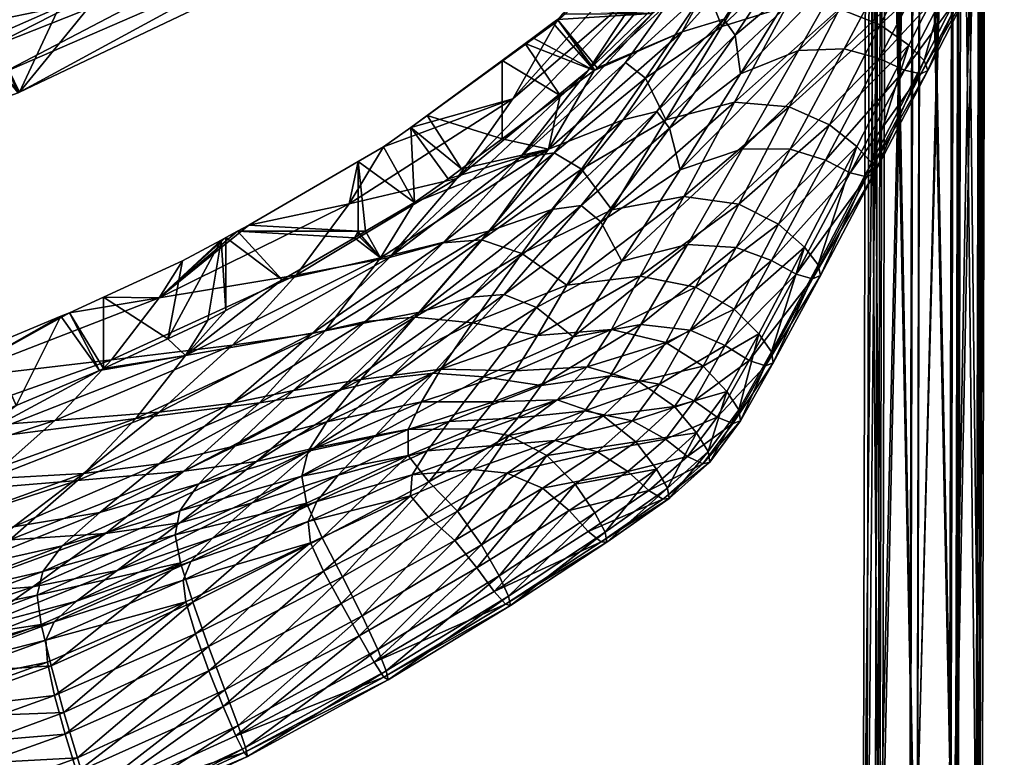
# Model space of a CAD drawing. Units: metres. Extents: x -6.21 to -0.53, y -0.72 to 4.58.
# Drawn here: x -4.04 to -3.94, y 0.82 to 0.9 of the extents above; entities that cross this region are included whole.
import ezdxf

# ---------------------------------------------------------------- set-up
doc = ezdxf.new("R2010")
doc.units = ezdxf.units.M
doc.header["$MEASUREMENT"] = 0
for name, color, linetype in [('72_BEJOT_SKYLINE_D3_LAYFRAMECOLOR', 7, 'Continuous'), ('72_BEJOT_SKYLINE_D3_LAYPLASTICCOLOR', 7, 'Continuous'), ('72_OFML_INSERT', 7, 'Continuous')]:
    doc.layers.add(name, color=color, linetype=linetype)
doc.layers.add('72_BEJOT_SKYLINE_D3_METAL', color=7, linetype='Continuous', true_color=0x979fa5)
doc.layers.add('72_BEJOT_SKYLINE_D3_PLASTIC', color=7, linetype='Continuous', true_color=0x2c2c2c)

# ---------------------------------------------------------------- blocks, each defined once
blk = doc.blocks.new('72BEJOT_SKYLINE_D3_SK220_LEGS')
at = {"layer": '72_BEJOT_SKYLINE_D3_METAL'}
mesh = blk.add_polyface(dxfattribs=at)
corners = [(-0.23525, 0.30639, 0.00017), (-0.23567, 0.13147, 0.42548), (-0.23321, 0.12863, 0.42364), (-0.23276, 0.30341, 0.0001), (-0.23494, 0.31019, 0.00028), (-0.2354, 0.13524, 0.42752), (-0.23197, 0.31291, 0.00034), (-0.23243, 0.13811, 0.42876), (-0.22774, 0.31336, 0.00035), (-0.22816, 0.13874, 0.42862), (-0.22418, 0.31134, 0.00031), (-0.22457, 0.13683, 0.42717), (-0.22292, 0.30772, 0.00021), (-0.22335, 0.13326, 0.42507), (-0.22466, 0.30421, 0.0001), (-0.22508, 0.12972, 0.42332), (-0.22851, 0.3025, 0.00006), (-0.22889, 0.12787, 0.42273), (-0.23255, 0.3033, 0.00006), (-0.2329, 0.12885, 0.42371), (-0.2353, 0.13158, 0.42549), (-0.23487, 0.30647, 0.0002), (-0.23248, 0.30365, 0.0002), (-0.23504, 0.13512, 0.42742), (-0.23461, 0.31, 0.0002), (-0.23226, 0.13781, 0.4286), (-0.23183, 0.31258, 0.0002), (-0.22824, 0.13839, 0.42847), (-0.22781, 0.313, 0.0002), (-0.22488, 0.1366, 0.42709), (-0.22445, 0.31108, 0.0002), (-0.22374, 0.13326, 0.42512), (-0.22331, 0.30771, 0.0002), (-0.22536, 0.12995, 0.42346), (-0.22493, 0.30446, 0.0002), (-0.22898, 0.1282, 0.42291), (-0.22855, 0.30286, 0.0002), (-0.23248, 0.30365, 0.0002), (-0.22898, 0.1282, 0.42291), (-0.2329, 0.12885, 0.42371), (-0.23248, 0.30365, 0.0002), (-0.23299, 0.1285, 0.42357), (-0.23256, 0.3033, 0.00006)]
mesh.append_faces([[corners[k] for k in face] for face in [(17, 16, 18), (37, 36, 35), (38, 39, 40)]])
mesh.append_faces([[corners[k] for k in face] for face in [(0, 1, 2), (2, 3, 0), (4, 5, 1), (1, 0, 4), (6, 7, 5), (5, 4, 6), (8, 9, 7), (7, 6, 8), (10, 11, 9), (9, 8, 10), (12, 13, 11), (11, 10, 12), (14, 15, 13), (13, 12, 14), (15, 14, 16), (19, 20, 21), (21, 22, 19), (20, 23, 24), (24, 21, 20), (23, 25, 26), (26, 24, 23), (25, 27, 28), (28, 26, 25), (27, 29, 30), (30, 28, 27), (29, 31, 32), (32, 30, 29), (31, 33, 34), (34, 32, 31), (33, 35, 36), (36, 34, 33), (3, 2, 19), (19, 22, 3), (0, 3, 22), (22, 21, 0), (4, 0, 21), (21, 24, 4), (6, 4, 24), (24, 26, 6), (8, 6, 26), (26, 28, 8), (10, 8, 28), (28, 30, 10), (12, 10, 30), (30, 32, 12), (14, 12, 32), (32, 34, 14), (16, 14, 34), (34, 36, 16), (18, 16, 36), (36, 37, 18), (17, 18, 37), (41, 42, 40), (40, 39, 41), (38, 40, 42)]], dxfattribs={"vtx2": -1})
mesh = blk.add_polyface(dxfattribs=at)
corners = [(-0.21028, 0.12728, 0.44822), (-0.21873, 0.12814, 0.44672), (-0.21704, 0.13051, 0.44345), (-0.20987, 0.12979, 0.44471), (-0.21563, 0.13007, 0.43934), (-0.22282, 0.13242, 0.44003), (-0.2259, 0.1305, 0.44248), (-0.22023, 0.13159, 0.43662), (-0.21936, 0.12839, 0.43384), (-0.23073, 0.13399, 0.4362), (-0.22803, 0.12675, 0.44283), (-0.23351, 0.1307, 0.43571), (-0.22671, 0.13523, 0.43497), (-0.22334, 0.13383, 0.43259), (-0.22219, 0.13044, 0.43016), (-0.2354, 0.13524, 0.42752), (-0.23377, 0.1269, 0.43372), (-0.23567, 0.13147, 0.42548), (-0.23243, 0.13811, 0.42876), (-0.22816, 0.13874, 0.42862), (-0.22457, 0.13683, 0.42717), (-0.22335, 0.13326, 0.42507), (-0.22508, 0.12972, 0.42332), (-0.22382, 0.12665, 0.42884), (-0.22851, 0.3025, 0.00006), (-0.22889, 0.12787, 0.42273), (-0.23256, 0.3033, 0.00006), (-0.23299, 0.1285, 0.42357), (-0.22906, 0.12786, 0.42276), (-0.21575, 0.12973, 0.43947), (-0.21707, 0.13015, 0.44332), (-0.20982, 0.12942, 0.4446), (-0.21866, 0.12792, 0.4464), (-0.22287, 0.13206, 0.43989), (-0.22577, 0.13026, 0.4422), (-0.22045, 0.13128, 0.43669), (-0.21963, 0.12828, 0.43409), (-0.22778, 0.12674, 0.44254), (-0.23056, 0.13372, 0.43597), (-0.23318, 0.13064, 0.43551), (-0.22678, 0.13488, 0.43481), (-0.22362, 0.13356, 0.43257), (-0.22255, 0.13039, 0.4303), (-0.23343, 0.12706, 0.43365), (-0.23504, 0.13512, 0.42742), (-0.2353, 0.13158, 0.42549), (-0.23226, 0.13781, 0.4286), (-0.22824, 0.13839, 0.42847), (-0.22488, 0.1366, 0.42709), (-0.22374, 0.13326, 0.42512), (-0.22407, 0.12685, 0.42906), (-0.22536, 0.12995, 0.42346), (-0.23248, 0.30365, 0.0002), (-0.22898, 0.1282, 0.42291), (-0.22898, 0.1282, 0.42291)]
mesh.append_faces([[corners[k] for k in face] for face in [(26, 27, 28)]])
mesh.append_faces([[corners[k] for k in face] for face in [(0, 1, 2), (3, 2, 4), (5, 2, 1), (1, 6, 5), (7, 4, 2), (2, 5, 7), (4, 7, 8), (9, 6, 10), (10, 11, 9), (12, 5, 6), (6, 9, 12), (13, 7, 5), (5, 12, 13), (14, 8, 7), (7, 13, 14), (15, 11, 16), (16, 17, 15), (18, 9, 11), (11, 15, 18), (19, 12, 9), (9, 18, 19), (20, 13, 12), (12, 19, 20), (21, 14, 13), (13, 20, 21), (22, 23, 14), (14, 21, 22), (24, 25, 22), (29, 30, 31), (32, 30, 33), (33, 34, 32), (30, 29, 35), (35, 33, 30), (36, 35, 29), (37, 34, 38), (38, 39, 37), (34, 33, 40), (40, 38, 34), (33, 35, 41), (41, 40, 33), (35, 36, 42), (42, 41, 35), (43, 39, 44), (44, 45, 43), (39, 38, 46), (46, 44, 39), (38, 40, 47), (47, 46, 38), (40, 41, 48), (48, 47, 40), (41, 42, 49), (49, 48, 41), (42, 50, 51), (51, 49, 42), (52, 53, 25), (26, 28, 54)]], dxfattribs={"vtx2": -1})
blk = doc.blocks.new('72BEJOT_SKYLINE_D3_SK220_SHELL')
at = {"layer": '72_BEJOT_SKYLINE_D3_PLASTIC'}
mesh = blk.add_polyface(dxfattribs=at)
corners = [(-0.15352, 0.25962, 0.78689), (-0.13883, 0.2662, 0.78798), (-0.14017, 0.27104, 0.78855), (-0.15515, 0.26421, 0.78753), (-0.14156, 0.27575, 0.7886), (-0.14271, 0.27963, 0.78814), (-0.12604, 0.28144, 0.78929), (-0.12695, 0.28539, 0.78875), (-0.12495, 0.27662, 0.78933), (-0.11025, 0.28586, 0.78979), (-0.12311, 0.26729, 0.78779), (-0.1239, 0.27167, 0.78884), (-0.13845, 0.26583, 0.78176), (-0.12375, 0.27112, 0.78266), (-0.12371, 0.26882, 0.78185), (-0.1383, 0.26353, 0.78093), (-0.12458, 0.26704, 0.77971), (-0.11152, 0.26977, 0.77591), (-0.1268, 0.2651, 0.77528), (-0.14256, 0.28045, 0.78361), (-0.1415, 0.27723, 0.78298), (-0.15666, 0.27042, 0.78211), (-0.14029, 0.2733, 0.78259), (-0.15517, 0.26671, 0.78163), (-0.1392, 0.26929, 0.78225), (-0.15379, 0.26289, 0.78119), (-0.12428, 0.27463, 0.78308), (-0.12511, 0.2787, 0.78333), (-0.12687, 0.28602, 0.78417), (-0.12604, 0.28271, 0.78362), (-0.11028, 0.28698, 0.7841), (-0.1096, 0.28298, 0.78388), (-0.12747, 0.28776, 0.78772), (-0.14336, 0.28199, 0.78718), (-0.11132, 0.29215, 0.78811), (-0.12761, 0.28861, 0.78646), (-0.14353, 0.28288, 0.78594), (-0.11143, 0.29297, 0.78683), (-0.14325, 0.28235, 0.78467), (-0.1274, 0.28801, 0.7852), (-0.11089, 0.29031, 0.78458), (-0.11128, 0.29233, 0.78557)]
mesh.append_faces([[corners[k] for k in face] for face in [(0, 1, 2), (3, 2, 4), (5, 4, 6), (6, 7, 5), (4, 2, 8), (8, 6, 4), (7, 6, 9), (10, 11, 1), (2, 1, 11), (11, 8, 2), (12, 13, 14), (14, 15, 12), (15, 14, 16), (17, 18, 16), (19, 20, 21), (20, 22, 23), (22, 24, 25), (13, 12, 24), (24, 26, 13), (26, 24, 22), (22, 27, 26), (19, 28, 29), (29, 20, 19), (30, 29, 28), (20, 29, 27), (27, 22, 20), (31, 27, 29), (5, 7, 32), (32, 33, 5), (34, 32, 7), (33, 32, 35), (35, 36, 33), (37, 35, 32), (28, 19, 38), (38, 39, 28), (39, 38, 36), (36, 35, 39), (40, 28, 39), (41, 39, 35)]], dxfattribs={"vtx2": -1})
mesh = blk.add_polyface(dxfattribs=at)
corners = [(-0.15225, 0.25555, 0.78577), (-0.15168, 0.25265, 0.78418), (-0.13738, 0.25889, 0.78526), (-0.1653, 0.24934, 0.78459), (-0.15219, 0.25016, 0.78131), (-0.13797, 0.25642, 0.78228), (-0.13883, 0.2662, 0.78798), (-0.15352, 0.25962, 0.78689), (-0.14017, 0.27104, 0.78855), (-0.15515, 0.26421, 0.78753), (-0.16691, 0.25294, 0.78567), (-0.14271, 0.27963, 0.78814), (-0.15822, 0.27238, 0.7873), (-0.15683, 0.26868, 0.78767), (-0.14156, 0.27575, 0.7886), (-0.16903, 0.25697, 0.78633), (-0.14568, 0.25632, 0.76696), (-0.15968, 0.24933, 0.76614), (-0.15556, 0.25298, 0.77345), (-0.14148, 0.2595, 0.77447), (-0.1533, 0.25539, 0.77768), (-0.16638, 0.24917, 0.7765), (-0.1383, 0.26353, 0.78093), (-0.15252, 0.25733, 0.77977), (-0.15281, 0.25957, 0.78063), (-0.13917, 0.26166, 0.77881), (-0.16572, 0.25345, 0.77943), (-0.16547, 0.25127, 0.77855), (-0.15217, 0.25138, 0.75535), (-0.15666, 0.27042, 0.78211), (-0.15798, 0.27344, 0.78282), (-0.14256, 0.28045, 0.78361), (-0.15517, 0.26671, 0.78163), (-0.1415, 0.27723, 0.78298), (-0.17074, 0.26309, 0.78107), (-0.1689, 0.25974, 0.78051), (-0.15379, 0.26289, 0.78119), (-0.1392, 0.26929, 0.78225), (-0.14029, 0.2733, 0.78259), (-0.16705, 0.2564, 0.78002), (-0.14336, 0.28199, 0.78718), (-0.15899, 0.27468, 0.7864), (-0.14353, 0.28288, 0.78594), (-0.15918, 0.2756, 0.7852), (-0.15883, 0.27518, 0.78393), (-0.14325, 0.28235, 0.78467)]
mesh.append_faces([[corners[k] for k in face] for face in [(0, 1, 2), (1, 0, 3), (1, 4, 5), (6, 7, 0), (8, 9, 7), (3, 0, 7), (7, 10, 3), (10, 7, 9), (11, 12, 13), (13, 14, 11), (14, 13, 9), (15, 9, 13), (16, 17, 18), (18, 19, 16), (19, 18, 20), (21, 20, 18), (22, 23, 24), (25, 20, 23), (26, 24, 23), (23, 27, 26), (27, 23, 20), (20, 21, 27), (17, 16, 28), (29, 30, 31), (32, 29, 33), (30, 29, 34), (29, 32, 35), (24, 36, 37), (36, 24, 26), (36, 32, 38), (32, 36, 39), (12, 11, 40), (40, 41, 12), (41, 40, 42), (42, 43, 41), (31, 30, 44), (44, 45, 31), (45, 44, 43), (43, 42, 45)]], dxfattribs={"vtx2": -1})
mesh = blk.add_polyface(dxfattribs=at)
corners = [(-0.17798, 0.24716, 0.78444), (-0.16691, 0.25294, 0.78567), (-0.16903, 0.25697, 0.78633), (-0.18094, 0.25017, 0.78499), (-0.15515, 0.26421, 0.78753), (-0.15822, 0.27238, 0.7873), (-0.17267, 0.26451, 0.78626), (-0.17105, 0.26104, 0.78654), (-0.15683, 0.26868, 0.78767), (-0.18525, 0.25688, 0.78503), (-0.18343, 0.25367, 0.78523), (-0.17607, 0.2486, 0.77835), (-0.16572, 0.25345, 0.77943), (-0.16547, 0.25127, 0.77855), (-0.17074, 0.26309, 0.78107), (-0.1723, 0.26584, 0.78185), (-0.15798, 0.27344, 0.78282), (-0.1689, 0.25974, 0.78051), (-0.15666, 0.27042, 0.78211), (-0.16705, 0.2564, 0.78002), (-0.15379, 0.26289, 0.78119), (-0.15517, 0.26671, 0.78163), (-0.17795, 0.25081, 0.77887), (-0.18066, 0.25323, 0.7793), (-0.18295, 0.25606, 0.7799), (-0.18474, 0.25851, 0.78073), (-0.17355, 0.26671, 0.78542), (-0.18623, 0.25898, 0.78426), (-0.17375, 0.26766, 0.78425), (-0.18644, 0.25996, 0.78313), (-0.15899, 0.27468, 0.7864), (-0.15918, 0.2756, 0.7852), (-0.17332, 0.26737, 0.78299), (-0.15883, 0.27518, 0.78393), (-0.18592, 0.2598, 0.78188)]
mesh.append_faces([[corners[k] for k in face] for face in [(0, 1, 2), (2, 3, 0), (4, 2, 1), (5, 6, 7), (7, 8, 5), (8, 7, 2), (6, 9, 10), (10, 7, 6), (7, 10, 3), (3, 2, 7), (11, 12, 13), (14, 15, 16), (17, 14, 18), (12, 19, 20), (19, 17, 21), (11, 22, 19), (19, 12, 11), (22, 23, 17), (17, 19, 22), (24, 25, 15), (15, 14, 24), (23, 24, 14), (14, 17, 23), (9, 6, 26), (26, 27, 9), (27, 26, 28), (28, 29, 27), (6, 5, 30), (30, 26, 6), (26, 30, 31), (31, 28, 26), (16, 15, 32), (32, 33, 16), (33, 32, 28), (28, 31, 33), (15, 25, 34), (34, 32, 15), (32, 34, 29), (29, 28, 32)]], dxfattribs={"vtx2": -1})
mesh = blk.add_polyface(dxfattribs=at)
corners = [(-0.14, 0.25379, 0.77712), (-0.13797, 0.25642, 0.78228), (-0.15219, 0.25016, 0.78131), (-0.13738, 0.25889, 0.78526), (-0.13781, 0.26191, 0.78689), (-0.15225, 0.25555, 0.78577), (-0.15168, 0.25265, 0.78418), (-0.13496, 0.25179, 0.75714), (-0.12908, 0.25623, 0.76943), (-0.14388, 0.25032, 0.76894), (-0.11887, 0.25722, 0.75738), (-0.1136, 0.26115, 0.76989), (-0.12538, 0.25237, 0.74171), (-0.12282, 0.26421, 0.78616), (-0.12311, 0.26729, 0.78779), (-0.12343, 0.26178, 0.78311), (-0.12538, 0.25934, 0.77781), (-0.13883, 0.2662, 0.78798), (-0.1533, 0.25539, 0.77768), (-0.13917, 0.26166, 0.77881), (-0.14148, 0.2595, 0.77447), (-0.15281, 0.25957, 0.78063), (-0.13845, 0.26583, 0.78176), (-0.1383, 0.26353, 0.78093), (-0.15252, 0.25733, 0.77977), (-0.14568, 0.25632, 0.76696), (-0.13078, 0.26232, 0.76761), (-0.13694, 0.25802, 0.75575), (-0.15217, 0.25138, 0.75535), (-0.11508, 0.26734, 0.76811), (-0.12059, 0.26358, 0.75605), (-0.14448, 0.2525, 0.74056), (-0.12732, 0.25877, 0.74061), (-0.12101, 0.25372, 0.70266), (-0.14156, 0.24701, 0.70308), (-0.13455, 0.25315, 0.72266), (-0.11508, 0.259, 0.72247), (-0.12458, 0.26704, 0.77971), (-0.1268, 0.2651, 0.77528), (-0.1392, 0.26929, 0.78225)]
mesh.append_faces([[corners[k] for k in face] for face in [(0, 1, 2), (3, 4, 5), (1, 3, 6), (7, 8, 9), (8, 7, 10), (10, 11, 8), (12, 10, 7), (4, 3, 13), (13, 14, 4), (3, 1, 15), (15, 13, 3), (0, 9, 8), (8, 16, 0), (16, 8, 11), (1, 0, 16), (16, 15, 1), (5, 4, 17), (17, 4, 14), (18, 19, 20), (21, 22, 23), (24, 23, 19), (25, 26, 27), (27, 28, 25), (26, 29, 30), (30, 27, 26), (28, 27, 31), (27, 30, 32), (32, 31, 27), (33, 34, 35), (35, 36, 33), (36, 35, 32), (31, 32, 35), (37, 19, 23), (26, 25, 20), (20, 38, 26), (38, 20, 19), (19, 37, 38), (29, 26, 38), (39, 22, 21)]], dxfattribs={"vtx2": -1})
mesh = blk.add_polyface(dxfattribs=at)
corners = [(-0.18625, 0.24236, 0.78313), (-0.19018, 0.24441, 0.78355), (-0.19602, 0.2403, 0.78199), (-0.19314, 0.24739, 0.78378), (-0.19515, 0.25036, 0.78365), (-0.20156, 0.24584, 0.78214), (-0.1994, 0.24301, 0.78223), (-0.18094, 0.25017, 0.78499), (-0.18525, 0.25688, 0.78503), (-0.18343, 0.25367, 0.78523), (-0.17781, 0.24393, 0.77544), (-0.18719, 0.24053, 0.77468), (-0.1848, 0.24339, 0.77674), (-0.20075, 0.24805, 0.77817), (-0.19449, 0.25229, 0.77949), (-0.1925, 0.25012, 0.77863), (-0.1986, 0.24608, 0.77732), (-0.18973, 0.24779, 0.77804), (-0.19545, 0.24403, 0.77677), (-0.20249, 0.24271, 0.77509), (-0.18251, 0.24588, 0.77759), (-0.19102, 0.24286, 0.77654), (-0.18608, 0.24625, 0.77772), (-0.19413, 0.23979, 0.77442), (-0.19907, 0.24082, 0.77458), (-0.18066, 0.25323, 0.7793), (-0.18474, 0.25851, 0.78073), (-0.18295, 0.25606, 0.7799), (-0.19622, 0.25237, 0.78293), (-0.20269, 0.2478, 0.78148), (-0.19642, 0.25339, 0.78186), (-0.20221, 0.24895, 0.77929), (-0.19582, 0.25337, 0.78064), (-0.20288, 0.24886, 0.78046), (-0.18623, 0.25898, 0.78426), (-0.18644, 0.25996, 0.78313), (-0.18592, 0.2598, 0.78188)]
mesh.append_faces([[corners[k] for k in face] for face in [(0, 1, 2), (3, 4, 5), (5, 6, 3), (1, 3, 6), (6, 2, 1), (7, 1, 0), (8, 4, 3), (3, 9, 8), (9, 3, 1), (1, 7, 9), (10, 11, 12), (13, 14, 15), (15, 16, 13), (16, 15, 17), (17, 18, 16), (19, 16, 18), (20, 12, 21), (21, 22, 20), (12, 11, 23), (23, 21, 12), (22, 21, 18), (18, 17, 22), (24, 18, 21), (22, 17, 25), (15, 14, 26), (26, 27, 15), (17, 15, 27), (27, 25, 17), (5, 4, 28), (29, 28, 30), (31, 32, 14), (33, 30, 32), (4, 8, 34), (34, 28, 4), (28, 34, 35), (35, 30, 28), (26, 14, 32), (32, 36, 26), (36, 32, 30), (30, 35, 36)]], dxfattribs={"vtx2": -1})
mesh = blk.add_polyface(dxfattribs=at)
corners = [(-0.1994, 0.24301, 0.78223), (-0.20156, 0.24584, 0.78214), (-0.20571, 0.24206, 0.77969), (-0.20341, 0.23934, 0.77975), (-0.19602, 0.2403, 0.78199), (-0.19972, 0.23676, 0.7795), (-0.20883, 0.23779, 0.77546), (-0.2064, 0.23516, 0.7755), (-0.21115, 0.23456, 0.76513), (-0.20783, 0.24044, 0.77185), (-0.20544, 0.23877, 0.77108), (-0.20478, 0.24451, 0.77591), (-0.20249, 0.24271, 0.77509), (-0.19907, 0.24082, 0.77458), (-0.20188, 0.23703, 0.7706), (-0.20075, 0.24805, 0.77817), (-0.1986, 0.24608, 0.77732), (-0.19545, 0.24403, 0.77677), (-0.2069, 0.24399, 0.77907), (-0.21007, 0.2397, 0.77487), (-0.21346, 0.23367, 0.76806), (-0.21025, 0.24083, 0.77394), (-0.20708, 0.24509, 0.7781), (-0.19622, 0.25237, 0.78293), (-0.20269, 0.2478, 0.78148), (-0.19642, 0.25339, 0.78186), (-0.20288, 0.24886, 0.78046), (-0.19449, 0.25229, 0.77949), (-0.20221, 0.24895, 0.77929), (-0.20634, 0.24528, 0.77698), (-0.19582, 0.25337, 0.78064), (-0.21285, 0.23514, 0.76611), (-0.20947, 0.2411, 0.77287), (-0.21365, 0.23481, 0.76716)]
mesh.append_faces([[corners[k] for k in face] for face in [(0, 1, 2), (2, 3, 0), (4, 0, 3), (3, 5, 4), (6, 7, 3), (3, 2, 6), (5, 3, 7), (8, 9, 10), (9, 11, 12), (12, 10, 9), (10, 12, 13), (13, 14, 10), (11, 15, 16), (16, 12, 11), (17, 13, 12), (6, 2, 18), (18, 19, 6), (20, 19, 21), (19, 18, 22), (22, 21, 19), (23, 24, 1), (25, 26, 24), (2, 1, 24), (24, 18, 2), (18, 24, 26), (26, 22, 18), (27, 15, 28), (15, 11, 29), (29, 28, 15), (30, 28, 26), (28, 29, 22), (22, 26, 28), (31, 32, 9), (32, 31, 33), (33, 21, 32), (11, 9, 32), (32, 29, 11), (29, 32, 21), (21, 22, 29)]], dxfattribs={"vtx2": -1})
mesh = blk.add_polyface(dxfattribs=at)
corners = [(-0.18244, 0.24167, 0.78275), (-0.18467, 0.23886, 0.7816), (-0.17582, 0.24174, 0.78215), (-0.17583, 0.24442, 0.78352), (-0.1648, 0.24657, 0.78309), (-0.1653, 0.24934, 0.78459), (-0.1772, 0.23885, 0.77959), (-0.16547, 0.24398, 0.78037), (-0.16739, 0.24092, 0.77561), (-0.15795, 0.24343, 0.76844), (-0.15415, 0.24734, 0.77634), (-0.15168, 0.25265, 0.78418), (-0.15219, 0.25016, 0.78131), (-0.17798, 0.24716, 0.78444), (-0.18625, 0.24236, 0.78313), (-0.16691, 0.25294, 0.78567), (-0.18094, 0.25017, 0.78499), (-0.15968, 0.24933, 0.76614), (-0.17244, 0.24233, 0.76529), (-0.16857, 0.24647, 0.77237), (-0.15556, 0.25298, 0.77345), (-0.16638, 0.24917, 0.7765), (-0.18719, 0.24053, 0.77468), (-0.17781, 0.24393, 0.77544), (-0.18007, 0.24089, 0.77141), (-0.18251, 0.24588, 0.77759), (-0.17607, 0.2486, 0.77835), (-0.17625, 0.24641, 0.77748), (-0.1848, 0.24339, 0.77674), (-0.16547, 0.25127, 0.77855), (-0.16868, 0.23766, 0.72335), (-0.15258, 0.24604, 0.72293), (-0.16044, 0.23895, 0.70374), (-0.16012, 0.24505, 0.74051), (-0.15217, 0.25138, 0.75535), (-0.16605, 0.24366, 0.75485), (-0.17389, 0.23641, 0.74047), (-0.17843, 0.23589, 0.75433), (-0.18608, 0.24625, 0.77772), (-0.17795, 0.25081, 0.77887), (-0.18066, 0.25323, 0.7793)]
mesh.append_faces([[corners[k] for k in face] for face in [(0, 1, 2), (2, 3, 0), (3, 2, 4), (4, 5, 3), (2, 6, 7), (7, 4, 2), (8, 7, 6), (9, 10, 8), (7, 8, 10), (5, 4, 11), (4, 7, 12), (0, 3, 13), (13, 14, 0), (3, 5, 15), (15, 13, 3), (14, 13, 16), (17, 18, 19), (19, 20, 17), (20, 19, 21), (22, 23, 24), (24, 19, 18), (19, 24, 23), (23, 21, 19), (25, 26, 27), (27, 28, 25), (29, 27, 26), (28, 27, 23), (27, 29, 21), (21, 23, 27), (30, 31, 32), (31, 30, 33), (34, 35, 17), (35, 34, 33), (33, 36, 35), (18, 17, 35), (35, 37, 18), (25, 38, 39), (39, 26, 25), (40, 39, 38)]], dxfattribs={"vtx2": -1})
mesh = blk.add_polyface(dxfattribs=at)
corners = [(-0.15415, 0.24734, 0.77634), (-0.15795, 0.24343, 0.76844), (-0.14388, 0.25032, 0.76894), (-0.15219, 0.25016, 0.78131), (-0.14, 0.25379, 0.77712), (-0.16547, 0.24398, 0.78037), (-0.15168, 0.25265, 0.78418), (-0.1648, 0.24657, 0.78309), (-0.15004, 0.24529, 0.75692), (-0.15764, 0.23901, 0.74189), (-0.14221, 0.24628, 0.74174), (-0.15764, 0.233, 0.70486), (-0.15004, 0.23993, 0.72404), (-0.16587, 0.23178, 0.72467), (-0.13922, 0.24079, 0.70411), (-0.16421, 0.22573, 0.68499), (-0.1451, 0.23449, 0.68381), (-0.15005, 0.22807, 0.66287), (-0.16396, 0.2377, 0.75679), (-0.14448, 0.2525, 0.74056), (-0.16012, 0.24505, 0.74051), (-0.15217, 0.25138, 0.75535), (-0.15258, 0.24604, 0.72293), (-0.14156, 0.24701, 0.70308), (-0.16044, 0.23895, 0.70374), (-0.14763, 0.24059, 0.68276), (-0.16724, 0.23151, 0.68385), (-0.15275, 0.23405, 0.66181), (-0.15693, 0.2294, 0.64951), (-0.15509, 0.23039, 0.64974), (-0.15644, 0.22211, 0.6495), (-0.15246, 0.22424, 0.65001), (-0.14426, 0.22802, 0.65104), (-0.15094, 0.23232, 0.65027), (-0.16278, 0.22623, 0.64872), (-0.15693, 0.22185, 0.64944), (-0.15814, 0.22119, 0.64928), (-0.15932, 0.22056, 0.64911), (-0.14426, 0.23542, 0.65111), (-0.14384, 0.23562, 0.65116)]
mesh.append_faces([[corners[k] for k in face] for face in [(28, 27, 29), (17, 30, 31), (32, 17, 31), (27, 33, 29), (32, 33, 38), (28, 30, 35), (35, 34, 28)]], dxfattribs={"vtx0": -1})
mesh.append_faces([[corners[k] for k in face] for face in [(36, 17, 37), (35, 17, 36), (30, 17, 35), (38, 27, 39), (33, 27, 38)]], dxfattribs={"vtx0": -1, "vtx1": -1})
mesh.append_faces([[corners[k] for k in face] for face in [(33, 32, 31), (30, 28, 29), (34, 35, 36), (27, 28, 34), (33, 31, 30), (30, 29, 33)]], dxfattribs={"vtx0": -1, "vtx2": -1})
mesh.append_faces([[corners[k] for k in face] for face in [(0, 1, 2), (3, 0, 4), (0, 3, 5), (3, 6, 7), (8, 9, 10), (11, 12, 13), (12, 11, 14), (9, 13, 12), (12, 10, 9), (11, 15, 16), (16, 14, 11), (17, 16, 15), (8, 2, 1), (1, 18, 8), (9, 8, 18), (19, 20, 21), (20, 19, 22), (23, 24, 22), (24, 23, 25), (25, 26, 24), (26, 25, 27)]], dxfattribs={"vtx2": -1})
mesh = blk.add_polyface(dxfattribs=at)
corners = [(-0.14388, 0.25032, 0.76894), (-0.14, 0.25379, 0.77712), (-0.15415, 0.24734, 0.77634), (-0.1324, 0.24683, 0.72369), (-0.13922, 0.24079, 0.70411), (-0.11915, 0.24727, 0.70369), (-0.15004, 0.24529, 0.75692), (-0.13496, 0.25179, 0.75714), (-0.14221, 0.24628, 0.74174), (-0.12538, 0.25237, 0.74171), (-0.15004, 0.23993, 0.72404), (-0.12416, 0.2419, 0.68314), (-0.1451, 0.23449, 0.68381), (-0.12838, 0.23648, 0.66202), (-0.15005, 0.22807, 0.66287), (-0.15258, 0.24604, 0.72293), (-0.13455, 0.25315, 0.72266), (-0.14156, 0.24701, 0.70308), (-0.14448, 0.2525, 0.74056), (-0.12101, 0.25372, 0.70266), (-0.12615, 0.24827, 0.6821), (-0.14763, 0.24059, 0.68276), (-0.1305, 0.24278, 0.66097), (-0.15275, 0.23405, 0.66181), (-0.12346, 0.24366, 0.65343), (-0.13189, 0.24064, 0.65254), (-0.13248, 0.23307, 0.65241), (-0.12987, 0.23416, 0.65269), (-0.13248, 0.2404, 0.65248), (-0.12571, 0.23563, 0.65312), (-0.13522, 0.23924, 0.65216), (-0.13985, 0.23, 0.65155), (-0.14073, 0.22963, 0.65145), (-0.14384, 0.23562, 0.65116), (-0.14426, 0.22802, 0.65104), (-0.12145, 0.23713, 0.65357), (-0.14426, 0.23542, 0.65111)]
mesh.append_faces([[corners[k] for k in face] for face in [(13, 26, 27), (28, 22, 25), (29, 13, 27), (28, 27, 26), (26, 30, 28), (36, 32, 34)]], dxfattribs={"vtx0": -1})
mesh.append_faces([[corners[k] for k in face] for face in [(32, 33, 31), (31, 13, 32), (26, 13, 31), (22, 33, 23), (27, 25, 29), (33, 32, 36)]], dxfattribs={"vtx0": -1, "vtx1": -1})
mesh.append_faces([[corners[k] for k in face] for face in [(27, 28, 25), (30, 26, 31), (14, 34, 32), (32, 13, 14), (22, 30, 33), (22, 28, 30), (13, 29, 35), (29, 25, 24), (31, 33, 30)]], dxfattribs={"vtx0": -1, "vtx2": -1})
mesh.append_faces([[corners[k] for k in face] for face in [(0, 1, 2), (3, 4, 5), (0, 6, 7), (8, 7, 6), (7, 8, 9), (4, 3, 10), (8, 10, 3), (3, 9, 8), (11, 5, 4), (4, 12, 11), (13, 11, 12), (12, 14, 13), (15, 16, 17), (16, 15, 18), (17, 19, 20), (20, 21, 17), (21, 20, 22), (22, 23, 21), (24, 25, 22)]], dxfattribs={"vtx2": -1})
mesh = blk.add_polyface(dxfattribs=at)
corners = [(-0.18467, 0.23886, 0.7816), (-0.18696, 0.23564, 0.77914), (-0.1772, 0.23885, 0.77959), (-0.17582, 0.24174, 0.78215), (-0.17923, 0.23548, 0.77505), (-0.1825, 0.23068, 0.76774), (-0.17094, 0.23656, 0.76801), (-0.16739, 0.24092, 0.77561), (-0.15795, 0.24343, 0.76844), (-0.16587, 0.23178, 0.72467), (-0.17389, 0.22392, 0.70607), (-0.15764, 0.233, 0.70486), (-0.16421, 0.22573, 0.68499), (-0.16972, 0.21833, 0.66435), (-0.15005, 0.22807, 0.66287), (-0.17947, 0.22237, 0.72566), (-0.15764, 0.23901, 0.74189), (-0.17139, 0.23055, 0.74224), (-0.18344, 0.22207, 0.74282), (-0.16396, 0.2377, 0.75679), (-0.17653, 0.23009, 0.75676), (-0.18759, 0.22349, 0.75687), (-0.17244, 0.24233, 0.76529), (-0.18363, 0.23627, 0.76452), (-0.18007, 0.24089, 0.77141), (-0.16044, 0.23895, 0.70374), (-0.17702, 0.22958, 0.70473), (-0.16868, 0.23766, 0.72335), (-0.16724, 0.23151, 0.68385), (-0.18429, 0.22115, 0.68555), (-0.17296, 0.22394, 0.6632), (-0.15275, 0.23405, 0.66181), (-0.17843, 0.23589, 0.75433), (-0.16605, 0.24366, 0.75485), (-0.17389, 0.23641, 0.74047), (-0.18578, 0.22774, 0.74052), (-0.18237, 0.22802, 0.72393), (-0.16012, 0.24505, 0.74051), (-0.17065, 0.22163, 0.64765), (-0.17026, 0.22186, 0.6477), (-0.16278, 0.22623, 0.64872), (-0.15814, 0.22119, 0.64928)]
mesh.append_faces([[corners[k] for k in face] for face in [(38, 30, 39), (39, 30, 40), (31, 40, 30), (40, 41, 39)]], dxfattribs={"vtx0": -1, "vtx1": -1})
mesh.append_faces([[corners[k] for k in face] for face in [(0, 1, 2), (2, 3, 0), (4, 5, 6), (6, 7, 4), (4, 2, 1), (2, 4, 7), (7, 6, 8), (9, 10, 11), (12, 11, 10), (12, 13, 14), (10, 9, 15), (9, 16, 17), (17, 15, 9), (15, 17, 18), (19, 8, 6), (6, 20, 19), (19, 17, 16), (17, 19, 20), (20, 18, 17), (5, 21, 20), (20, 6, 5), (18, 20, 21), (22, 23, 24), (25, 26, 27), (26, 25, 28), (28, 29, 26), (29, 28, 30), (31, 30, 28), (23, 22, 32), (32, 33, 34), (34, 35, 32), (36, 27, 26), (27, 36, 34), (34, 37, 27), (35, 34, 36)]], dxfattribs={"vtx2": -1})
mesh = blk.add_polyface(dxfattribs=at)
corners = [(-0.18922, 0.23198, 0.77478), (-0.19226, 0.22678, 0.76771), (-0.1825, 0.23068, 0.76774), (-0.17923, 0.23548, 0.77505), (-0.18696, 0.23564, 0.77914), (-0.19693, 0.21897, 0.75714), (-0.18759, 0.22349, 0.75687), (-0.18244, 0.24167, 0.78275), (-0.18625, 0.24236, 0.78313), (-0.19126, 0.23865, 0.78167), (-0.18467, 0.23886, 0.7816), (-0.19602, 0.2403, 0.78199), (-0.19436, 0.23524, 0.77921), (-0.19972, 0.23676, 0.7795), (-0.19988, 0.22585, 0.768), (-0.19689, 0.23135, 0.77492), (-0.20252, 0.23271, 0.77524), (-0.20437, 0.21758, 0.75761), (-0.18363, 0.23627, 0.76452), (-0.19291, 0.23212, 0.76398), (-0.18961, 0.23715, 0.77073), (-0.18007, 0.24089, 0.77141), (-0.18719, 0.24053, 0.77468), (-0.19071, 0.21895, 0.70615), (-0.17702, 0.22958, 0.70473), (-0.18429, 0.22115, 0.68555), (-0.18912, 0.22909, 0.75388), (-0.19795, 0.2243, 0.75358), (-0.17843, 0.23589, 0.75433), (-0.19579, 0.22021, 0.74075), (-0.18578, 0.22774, 0.74052), (-0.18237, 0.22802, 0.72393), (-0.19375, 0.21851, 0.7249), (-0.19102, 0.24286, 0.77654), (-0.19413, 0.23979, 0.77442), (-0.19907, 0.24082, 0.77458), (-0.19993, 0.23083, 0.7638), (-0.19674, 0.23618, 0.77047), (-0.20188, 0.23703, 0.7706), (-0.20475, 0.22255, 0.75354)]
mesh.append_faces([[corners[k] for k in face] for face in [(0, 1, 2), (2, 3, 0), (4, 0, 3), (1, 5, 6), (6, 2, 1), (7, 8, 9), (9, 10, 7), (11, 9, 8), (10, 9, 12), (12, 4, 10), (9, 11, 13), (13, 12, 9), (14, 1, 0), (0, 15, 14), (15, 0, 4), (4, 12, 15), (16, 15, 12), (1, 14, 17), (18, 19, 20), (20, 21, 18), (21, 20, 22), (23, 24, 25), (19, 18, 26), (26, 27, 19), (28, 26, 18), (27, 26, 29), (26, 28, 30), (30, 29, 26), (24, 23, 31), (31, 32, 30), (29, 30, 32), (33, 34, 35), (20, 19, 36), (36, 37, 20), (22, 20, 37), (37, 34, 22), (34, 37, 38), (38, 35, 34), (19, 27, 39)]], dxfattribs={"vtx2": -1})
mesh = blk.add_polyface(dxfattribs=at)
corners = [(-0.21214, 0.2318, 0.76863), (-0.20959, 0.22926, 0.76867), (-0.2064, 0.23516, 0.7755), (-0.20883, 0.23779, 0.77546), (-0.20558, 0.22698, 0.76839), (-0.20252, 0.23271, 0.77524), (-0.19972, 0.23676, 0.7795), (-0.19988, 0.22585, 0.768), (-0.19689, 0.23135, 0.77492), (-0.19436, 0.23524, 0.77921), (-0.21008, 0.21838, 0.7581), (-0.21688, 0.22285, 0.75839), (-0.21419, 0.22045, 0.75842), (-0.20544, 0.23877, 0.77108), (-0.20868, 0.23301, 0.7644), (-0.21115, 0.23456, 0.76513), (-0.20188, 0.23703, 0.7706), (-0.20506, 0.23145, 0.76395), (-0.19674, 0.23618, 0.77047), (-0.19993, 0.23083, 0.7638), (-0.20475, 0.22255, 0.75354), (-0.19291, 0.23212, 0.76398), (-0.20982, 0.22286, 0.75373), (-0.21601, 0.22564, 0.7549), (-0.21347, 0.22421, 0.75419), (-0.21007, 0.2397, 0.77487), (-0.21346, 0.23367, 0.76806), (-0.21025, 0.24083, 0.77394), (-0.21365, 0.23481, 0.76716), (-0.20783, 0.24044, 0.77185), (-0.21285, 0.23514, 0.76611), (-0.21829, 0.22465, 0.75782), (-0.21853, 0.22577, 0.75691), (-0.21773, 0.22613, 0.75587), (-0.22336, 0.21555, 0.74395), (-0.22413, 0.21518, 0.745)]
mesh.append_faces([[corners[k] for k in face] for face in [(0, 1, 2), (2, 3, 0), (1, 4, 5), (5, 2, 1), (2, 5, 6), (4, 7, 8), (8, 5, 4), (9, 6, 5), (7, 4, 10), (1, 0, 11), (11, 12, 1), (4, 1, 12), (12, 10, 4), (13, 14, 15), (14, 13, 16), (16, 17, 14), (18, 19, 17), (17, 16, 18), (20, 19, 21), (19, 20, 22), (22, 17, 19), (23, 15, 14), (14, 24, 23), (24, 14, 17), (17, 22, 24), (0, 3, 25), (25, 26, 0), (27, 28, 26), (29, 15, 30), (11, 0, 26), (26, 31, 11), (31, 26, 28), (28, 32, 31), (15, 23, 33), (33, 30, 15), (34, 33, 23), (30, 33, 32), (32, 28, 30), (35, 32, 33)]], dxfattribs={"vtx2": -1})
mesh = blk.add_polyface(dxfattribs=at)
corners = [(-0.17389, 0.22392, 0.70607), (-0.18741, 0.21357, 0.70789), (-0.19444, 0.20456, 0.6898), (-0.18087, 0.21572, 0.68691), (-0.20023, 0.19576, 0.67024), (-0.18668, 0.20748, 0.66672), (-0.17947, 0.22237, 0.72566), (-0.19095, 0.21308, 0.72717), (-0.19834, 0.20369, 0.71077), (-0.18344, 0.22207, 0.74282), (-0.19693, 0.21897, 0.75714), (-0.20251, 0.20966, 0.74458), (-0.19379, 0.21476, 0.74365), (-0.18759, 0.22349, 0.75687), (-0.20042, 0.20532, 0.72933), (-0.20831, 0.19997, 0.73155), (-0.20437, 0.21758, 0.75761), (-0.19226, 0.22678, 0.76771), (-0.20965, 0.20783, 0.74546), (-0.18429, 0.22115, 0.68555), (-0.19809, 0.20963, 0.68804), (-0.19071, 0.21895, 0.70615), (-0.19037, 0.21268, 0.66537), (-0.2042, 0.20054, 0.66854), (-0.20158, 0.20879, 0.70848), (-0.20853, 0.19921, 0.69229), (-0.19579, 0.22021, 0.74075), (-0.20399, 0.21484, 0.74107), (-0.19795, 0.2243, 0.75358), (-0.19375, 0.21851, 0.7249), (-0.18237, 0.22802, 0.72393), (-0.2029, 0.21051, 0.72643), (-0.20972, 0.20086, 0.71219), (-0.21045, 0.21266, 0.74138), (-0.20475, 0.22255, 0.75354), (-0.18556, 0.21162, 0.64538), (-0.18136, 0.21472, 0.64601), (-0.19509, 0.20455, 0.64387), (-0.18556, 0.20349, 0.64519), (-0.19159, 0.20714, 0.64441), (-0.17999, 0.21574, 0.64623), (-0.19119, 0.1995, 0.645), (-0.17612, 0.21044, 0.64663), (-0.18794, 0.20174, 0.64481)]
mesh.append_faces([[corners[k] for k in face] for face in [(37, 23, 22), (38, 39, 35), (22, 39, 37)]], dxfattribs={"vtx0": -1})
mesh.append_faces([[corners[k] for k in face] for face in [(35, 22, 36), (36, 22, 40), (41, 42, 5)]], dxfattribs={"vtx0": -1, "vtx1": -1})
mesh.append_faces([[corners[k] for k in face] for face in [(22, 35, 39), (43, 37, 39)]], dxfattribs={"vtx0": -1, "vtx2": -1})
mesh.append_faces([[corners[k] for k in face] for face in [(0, 1, 2), (3, 2, 4), (4, 5, 3), (1, 6, 7), (7, 8, 1), (9, 7, 6), (10, 11, 12), (12, 13, 10), (13, 12, 9), (8, 7, 14), (11, 15, 14), (14, 12, 11), (12, 14, 7), (7, 9, 12), (16, 10, 17), (10, 16, 18), (18, 11, 10), (19, 20, 21), (20, 19, 22), (22, 23, 20), (24, 21, 20), (20, 25, 24), (26, 27, 28), (21, 24, 29), (29, 30, 21), (27, 26, 31), (24, 32, 31), (31, 29, 24), (29, 31, 26), (28, 27, 33), (33, 34, 28)]], dxfattribs={"vtx2": -1})
mesh = blk.add_polyface(dxfattribs=at)
corners = [(-0.1269, 0.19098, 0.46575), (-0.15149, 0.18323, 0.46621), (-0.15015, 0.17942, 0.46207), (-0.12534, 0.18644, 0.46154), (-0.1316, 0.19964, 0.48246), (-0.15776, 0.18827, 0.48311), (-0.15589, 0.18713, 0.47646), (-0.13004, 0.1974, 0.47598), (-0.12847, 0.19457, 0.47048), (-0.1536, 0.18562, 0.47092), (-0.12858, 0.19512, 0.4612), (-0.12682, 0.19002, 0.45645), (-0.15223, 0.183, 0.45734), (-0.15381, 0.18728, 0.46203), (-0.15614, 0.19003, 0.46731), (-0.17434, 0.17859, 0.46308), (-0.13378, 0.20482, 0.47958), (-0.13207, 0.20232, 0.47256), (-0.15864, 0.19179, 0.47343), (-0.16069, 0.19312, 0.48064), (-0.13033, 0.19915, 0.4665), (-0.16504, 0.18519, 0.48908), (-0.15886, 0.1889, 0.48884), (-0.13288, 0.20774, 0.48767), (-0.13544, 0.20685, 0.48773), (-0.15892, 0.19565, 0.48842), (-0.16227, 0.19405, 0.48852), (-0.13558, 0.20679, 0.48773), (-0.1446, 0.19565, 0.48842), (-0.13969, 0.19797, 0.48827), (-0.13272, 0.201, 0.48809), (-0.11278, 0.20779, 0.48767), (-0.16373, 0.19317, 0.48857), (-0.10795, 0.21628, 0.48673), (-0.15932, 0.22056, 0.64911), (-0.15005, 0.22807, 0.66287), (-0.16972, 0.21833, 0.66435)]
mesh.append_faces([[corners[k] for k in face] for face in [(21, 5, 22), (23, 16, 24), (25, 19, 26), (5, 28, 22), (29, 4, 30), (16, 27, 24), (25, 22, 28), (28, 27, 25)]], dxfattribs={"vtx0": -1})
mesh.append_faces([[corners[k] for k in face] for face in [(28, 5, 29), (4, 29, 5), (26, 22, 25), (29, 27, 28), (30, 27, 29), (31, 23, 30)]], dxfattribs={"vtx0": -1, "vtx1": -1})
mesh.append_faces([[corners[k] for k in face] for face in [(27, 16, 19), (22, 26, 32), (16, 23, 33), (19, 25, 27), (34, 35, 36), (30, 24, 27), (30, 23, 24)]], dxfattribs={"vtx0": -1, "vtx2": -1})
mesh.append_faces([[corners[k] for k in face] for face in [(30, 4, 31)]], dxfattribs={"vtx1": -1})
mesh.append_faces([[corners[k] for k in face] for face in [(0, 1, 2), (2, 3, 0), (4, 5, 6), (6, 7, 4), (1, 0, 8), (8, 9, 1), (9, 8, 7), (7, 6, 9), (10, 11, 12), (12, 13, 10), (14, 13, 15), (16, 17, 18), (18, 19, 16), (20, 10, 13), (13, 14, 20), (17, 20, 14), (14, 18, 17)]], dxfattribs={"vtx2": -1})
mesh = blk.add_polyface(dxfattribs=at)
corners = [(-0.23226, 0.19285, 0.72498), (-0.22922, 0.19087, 0.72503), (-0.22474, 0.19981, 0.73481), (-0.22768, 0.20191, 0.73477), (-0.2205, 0.19816, 0.73429), (-0.21949, 0.21015, 0.74654), (-0.22231, 0.2124, 0.74651), (-0.21529, 0.20831, 0.74615), (-0.21501, 0.19789, 0.7332), (-0.225, 0.18931, 0.72428), (-0.21626, 0.20248, 0.72905), (-0.22143, 0.1933, 0.71824), (-0.22589, 0.19313, 0.71962), (-0.22101, 0.20229, 0.72979), (-0.23205, 0.19524, 0.7212), (-0.22723, 0.2045, 0.73113), (-0.22462, 0.2033, 0.73041), (-0.22943, 0.1941, 0.72047), (-0.22163, 0.21513, 0.74296), (-0.21905, 0.21383, 0.74226), (-0.21539, 0.21267, 0.74175), (-0.23696, 0.18922, 0.71605), (-0.23374, 0.19562, 0.72223), (-0.23758, 0.18895, 0.71721), (-0.23441, 0.1953, 0.72336), (-0.22929, 0.20351, 0.73417), (-0.23396, 0.19435, 0.72435), (-0.22382, 0.21411, 0.74593), (-0.22968, 0.20453, 0.73322), (-0.22413, 0.21518, 0.745), (-0.21829, 0.22465, 0.75782), (-0.21853, 0.22577, 0.75691), (-0.21601, 0.22564, 0.7549), (-0.22336, 0.21555, 0.74395), (-0.21773, 0.22613, 0.75587), (-0.22895, 0.20489, 0.73213)]
mesh.append_faces([[corners[k] for k in face] for face in [(0, 1, 2), (2, 3, 0), (4, 2, 1), (3, 2, 5), (5, 6, 3), (2, 4, 7), (8, 4, 9), (10, 11, 12), (12, 13, 10), (14, 15, 16), (16, 17, 14), (15, 18, 19), (19, 16, 15), (17, 16, 13), (13, 12, 17), (20, 13, 16), (21, 22, 14), (23, 24, 22), (0, 3, 25), (25, 26, 0), (3, 6, 27), (27, 25, 3), (26, 25, 28), (28, 24, 26), (25, 27, 29), (29, 28, 25), (30, 27, 6), (27, 30, 31), (31, 29, 27), (32, 18, 33), (34, 33, 29), (15, 14, 22), (22, 35, 15), (35, 22, 24), (24, 28, 35), (18, 15, 35), (35, 33, 18), (33, 35, 28), (28, 29, 33)]], dxfattribs={"vtx2": -1})
mesh = blk.add_polyface(dxfattribs=at)
corners = [(-0.20831, 0.19997, 0.73155), (-0.21362, 0.19099, 0.71956), (-0.20678, 0.19602, 0.71515), (-0.20042, 0.20532, 0.72933), (-0.21529, 0.20831, 0.74615), (-0.21949, 0.21015, 0.74654), (-0.22474, 0.19981, 0.73481), (-0.21975, 0.18905, 0.72253), (-0.21501, 0.19789, 0.7332), (-0.20251, 0.20966, 0.74458), (-0.20965, 0.20783, 0.74546), (-0.2205, 0.19816, 0.73429), (-0.21008, 0.21838, 0.7581), (-0.20437, 0.21758, 0.75761), (-0.19988, 0.22585, 0.768), (-0.21419, 0.22045, 0.75842), (-0.21688, 0.22285, 0.75839), (-0.22231, 0.2124, 0.74651), (-0.21604, 0.19556, 0.71591), (-0.20972, 0.20086, 0.71219), (-0.21551, 0.19214, 0.69931), (-0.20158, 0.20879, 0.70848), (-0.20853, 0.19921, 0.69229), (-0.2042, 0.20054, 0.66854), (-0.21637, 0.187, 0.67397), (-0.20872, 0.19217, 0.6466), (-0.21027, 0.20488, 0.728), (-0.2029, 0.21051, 0.72643), (-0.20399, 0.21484, 0.74107), (-0.20475, 0.22255, 0.75354), (-0.21045, 0.21266, 0.74138), (-0.21539, 0.21267, 0.74175), (-0.20982, 0.22286, 0.75373), (-0.22143, 0.1933, 0.71824), (-0.21626, 0.20248, 0.72905), (-0.22101, 0.20229, 0.72979), (-0.22462, 0.2033, 0.73041), (-0.21905, 0.21383, 0.74226), (-0.22163, 0.21513, 0.74296), (-0.21601, 0.22564, 0.7549), (-0.21347, 0.22421, 0.75419), (-0.21829, 0.22465, 0.75782), (-0.20137, 0.19836, 0.64287), (-0.20684, 0.19295, 0.64188)]
mesh.append_faces([[corners[k] for k in face] for face in [(25, 42, 43)]], dxfattribs={"vtx0": -1, "vtx2": -1})
mesh.append_faces([[corners[k] for k in face] for face in [(0, 1, 2), (2, 3, 0), (4, 5, 6), (7, 1, 0), (0, 8, 7), (8, 0, 9), (9, 10, 8), (11, 8, 10), (10, 4, 11), (12, 13, 14), (13, 12, 4), (4, 10, 13), (15, 16, 17), (17, 5, 15), (12, 15, 5), (5, 4, 12), (18, 19, 20), (19, 21, 22), (22, 20, 19), (23, 24, 22), (24, 23, 25), (19, 18, 26), (26, 27, 19), (27, 26, 28), (29, 30, 31), (31, 32, 29), (26, 18, 33), (33, 34, 26), (28, 26, 34), (34, 30, 28), (30, 34, 35), (35, 31, 30), (36, 37, 31), (38, 39, 40), (40, 37, 38), (37, 40, 32), (32, 31, 37), (17, 16, 41)]], dxfattribs={"vtx2": -1})
mesh = blk.add_polyface(dxfattribs=at)
corners = [(-0.19444, 0.20456, 0.6898), (-0.18087, 0.21572, 0.68691), (-0.17389, 0.22392, 0.70607), (-0.16421, 0.22573, 0.68499), (-0.18668, 0.20748, 0.66672), (-0.16972, 0.21833, 0.66435), (-0.17947, 0.22237, 0.72566), (-0.18741, 0.21357, 0.70789), (-0.17296, 0.22394, 0.6632), (-0.19037, 0.21268, 0.66537), (-0.18429, 0.22115, 0.68555), (-0.15864, 0.19179, 0.47343), (-0.15614, 0.19003, 0.46731), (-0.17781, 0.17947, 0.46802), (-0.16069, 0.19312, 0.48064), (-0.18207, 0.17893, 0.47404), (-0.16373, 0.19317, 0.48857), (-0.18487, 0.17857, 0.48157), (-0.17648, 0.2182, 0.64677), (-0.17327, 0.21244, 0.64707), (-0.17612, 0.21044, 0.64663), (-0.17065, 0.21397, 0.64747), (-0.15932, 0.22056, 0.64911), (-0.17065, 0.22119, 0.64765), (-0.1714, 0.22119, 0.64754), (-0.17085, 0.22151, 0.64762), (-0.17065, 0.22163, 0.64765), (-0.17779, 0.20921, 0.64637), (-0.18556, 0.21162, 0.64538), (-0.18136, 0.21472, 0.64601), (-0.17026, 0.22186, 0.6477), (-0.16227, 0.19405, 0.48852), (-0.18399, 0.1799, 0.48941), (-0.17999, 0.21574, 0.64623), (-0.19119, 0.1995, 0.645), (-0.15814, 0.22119, 0.64928), (-0.18556, 0.20349, 0.64519), (-0.1731, 0.1799, 0.48941), (-0.16504, 0.18519, 0.48908), (-0.15886, 0.1889, 0.48884)]
mesh.append_faces([[corners[k] for k in face] for face in [(18, 9, 8), (23, 22, 21), (21, 24, 23), (14, 16, 31), (4, 19, 5), (21, 5, 19), (8, 24, 18), (22, 23, 35), (28, 27, 36), (37, 16, 32)]], dxfattribs={"vtx0": -1})
mesh.append_faces([[corners[k] for k in face] for face in [(19, 4, 20), (33, 20, 29), (18, 20, 33), (24, 21, 18), (38, 16, 37), (39, 16, 38)]], dxfattribs={"vtx0": -1, "vtx1": -1})
mesh.append_faces([[corners[k] for k in face] for face in [(16, 14, 17), (5, 21, 22), (27, 28, 29), (17, 32, 16), (9, 18, 33), (34, 27, 20), (8, 25, 24), (8, 26, 25), (30, 35, 23), (29, 20, 27), (18, 19, 20), (18, 21, 19)]], dxfattribs={"vtx0": -1, "vtx2": -1})
mesh.append_faces([[corners[k] for k in face] for face in [(24, 25, 23), (26, 30, 23)]], dxfattribs={"vtx1": -1})
mesh.append_faces([[corners[k] for k in face] for face in [(0, 1, 2), (2, 1, 3), (1, 4, 5), (5, 3, 1), (6, 7, 2), (8, 9, 10), (11, 12, 13), (14, 11, 15), (25, 26, 23)]], dxfattribs={"vtx2": -1})
mesh = blk.add_polyface(dxfattribs=at)
corners = [(-0.20489, 0.19448, 0.69461), (-0.19834, 0.20369, 0.71077), (-0.20678, 0.19602, 0.71515), (-0.20443, 0.18761, 0.64807), (-0.19119, 0.1995, 0.645), (-0.18668, 0.20748, 0.66672), (-0.20023, 0.19576, 0.67024), (-0.18741, 0.21357, 0.70789), (-0.19444, 0.20456, 0.6898), (-0.21225, 0.18274, 0.67623), (-0.20042, 0.20532, 0.72933), (-0.20853, 0.19921, 0.69229), (-0.19809, 0.20963, 0.68804), (-0.2042, 0.20054, 0.66854), (-0.1954, 0.20425, 0.64382), (-0.19515, 0.20449, 0.64386), (-0.18794, 0.20174, 0.64481), (-0.18556, 0.20349, 0.64519), (-0.19183, 0.1987, 0.64421), (-0.1913, 0.19924, 0.64429), (-0.19083, 0.19961, 0.64437), (-0.18873, 0.20116, 0.64469), (-0.2011, 0.19863, 0.64291), (-0.19227, 0.19827, 0.64414), (-0.2011, 0.19835, 0.64291), (-0.1974, 0.19318, 0.64321), (-0.20109, 0.18953, 0.64259), (-0.20137, 0.19836, 0.64287), (-0.20121, 0.19852, 0.64289), (-0.19509, 0.20455, 0.64387), (-0.20872, 0.19217, 0.6466), (-0.17779, 0.20921, 0.64637), (-0.19159, 0.20714, 0.64441), (-0.20684, 0.19295, 0.64188)]
mesh.append_faces([[corners[k] for k in face] for face in [(22, 23, 24), (13, 14, 30), (16, 4, 21), (22, 30, 14), (26, 27, 24)]], dxfattribs={"vtx0": -1})
mesh.append_faces([[corners[k] for k in face] for face in [(14, 13, 15), (3, 18, 4), (28, 30, 22), (27, 30, 28), (21, 29, 16), (20, 29, 21), (19, 29, 20), (18, 22, 19), (23, 22, 18)]], dxfattribs={"vtx0": -1, "vtx1": -1})
mesh.append_faces([[corners[k] for k in face] for face in [(4, 16, 17), (13, 29, 15), (4, 17, 31), (3, 23, 18), (32, 17, 16), (19, 15, 29), (19, 14, 15), (19, 22, 14), (26, 33, 27)]], dxfattribs={"vtx0": -1, "vtx2": -1})
mesh.append_faces([[corners[k] for k in face] for face in [(19, 20, 4), (23, 25, 24), (27, 28, 24)]], dxfattribs={"vtx1": -1})
mesh.append_faces([[corners[k] for k in face] for face in [(0, 1, 2), (3, 4, 5), (5, 6, 3), (7, 1, 0), (0, 8, 7), (8, 0, 9), (9, 6, 8), (10, 2, 1), (11, 12, 13), (18, 19, 4), (20, 21, 4), (25, 26, 24), (28, 22, 24)]], dxfattribs={"vtx2": -1})
blk = doc.blocks.new('EDWG8736D488BFAF46A6BD3CF3D4CFD6435D')
at = {"layer": '72_BEJOT_SKYLINE_D3_LAYFRAMECOLOR', "color": 0, "zscale": 0.96}
blk.add_blockref('72BEJOT_SKYLINE_D3_SK220_LEGS', (0, 0), dxfattribs=at)
at = {"layer": '72_BEJOT_SKYLINE_D3_LAYPLASTICCOLOR', "color": 0}
blk.add_blockref('72BEJOT_SKYLINE_D3_SK220_SHELL', (0, 0, -0.02), dxfattribs=at)

msp = doc.modelspace()

# ---------------------------------------------------------------- block references
at = {"layer": '72_OFML_INSERT', "rotation": 180}
msp.add_blockref('EDWG8736D488BFAF46A6BD3CF3D4CFD6435D', (-4.17741, 1.09665, 0.00493), dxfattribs=at)

doc.saveas('drawing.dxf')
